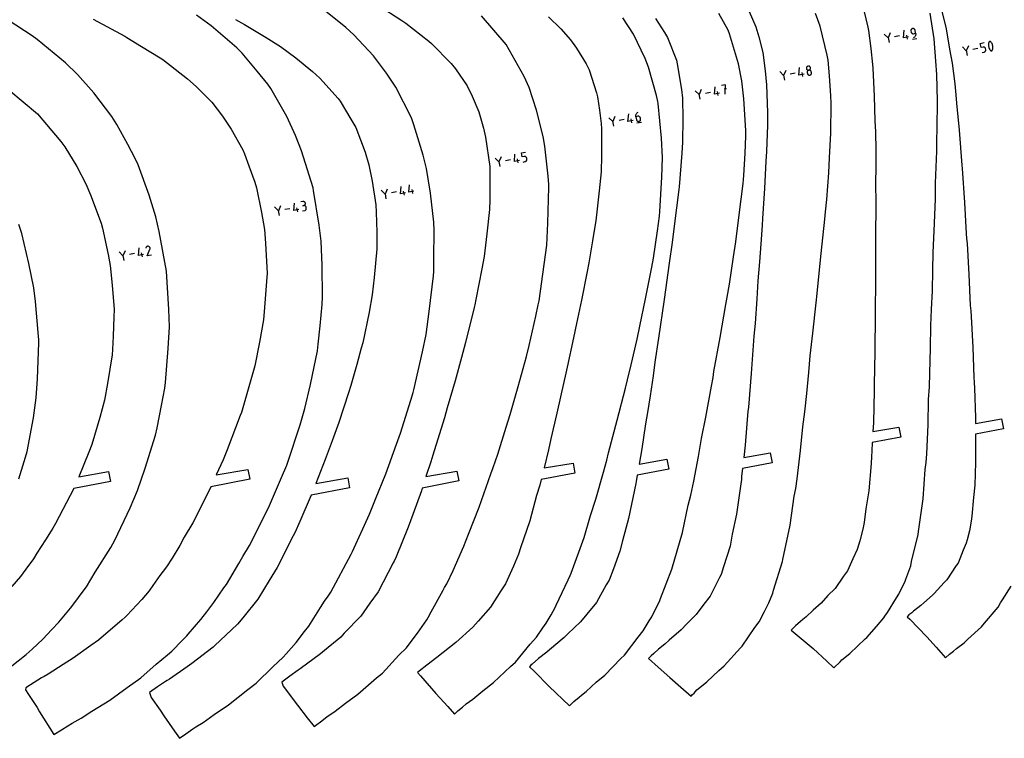
# Model space of a CAD drawing. Units: inches. Extents: x -35.1 to 36, y 0 to 48.
# Drawn here: x 11.7 to 23, y 34.4 to 42.6 of the extents above; entities that cross this region are included whole.
import ezdxf

# ---------------------------------------------------------------- set-up
doc = ezdxf.new("R2010")
doc.units = ezdxf.units.IN
doc.header["$MEASUREMENT"] = 0
doc.layers.add('CUT', color=4, linetype='Continuous', true_color=0x00ffff)
doc.layers.add('ENGRAVE', color=18, linetype='Continuous', true_color=0x000000)

msp = doc.modelspace()

# ---------------------------------------------------------------- linework, layer by layer
at = {"layer": 'CUT'}
for p, q in [((15.433, 42.473), (15.084, 42.75)), ((21.328, 42.763), (21.395, 42.476)), ((15.799, 42.729), (16.072, 42.553)), ((20.041, 42.655), (20.116, 42.479)), ((22.153, 42.343), (22.107, 42.638)), ((22.224, 42.719), (22.29, 42.459)), ((11.848, 42.378), (11.572, 42.558)), ((12.543, 42.568), (12.905, 42.374)), ((13.891, 42.491), (13.725, 42.614)), ((14.169, 42.566), (14.274, 42.508)), ((16.072, 42.553), (16.115, 42.521)), ((17.264, 42.279), (16.98, 42.607)), ((17.748, 42.594), (17.887, 42.458)), ((18.718, 42.395), (18.596, 42.583)), ((18.969, 42.575), (19.071, 42.417)), ((19.799, 42.442), (19.694, 42.634)), ((20.851, 42.489), (20.799, 42.634)), ((14.185, 42.239), (13.891, 42.491)), ((14.274, 42.508), (14.521, 42.358)), ((15.521, 42.39), (15.433, 42.473)), ((16.115, 42.521), (16.379, 42.316)), ((17.887, 42.458), (17.998, 42.332)), ((19.071, 42.417), (19.107, 42.36)), ((19.816, 42.399), (19.799, 42.442)), ((20.116, 42.479), (20.15, 42.368)), ((20.931, 42.157), (20.851, 42.489)), ((21.395, 42.476), (21.403, 42.439)), ((21.403, 42.439), (21.428, 42.233)), ((22.29, 42.459), (22.327, 42.225)), ((11.906, 42.334), (11.848, 42.378)), ((12.228, 42.069), (11.906, 42.334)), ((12.905, 42.374), (12.93, 42.359)), ((12.93, 42.359), (13.098, 42.256)), ((14.521, 42.358), (14.683, 42.254)), ((15.747, 42.151), (15.521, 42.39)), ((16.379, 42.316), (16.411, 42.291)), ((17.998, 42.332), (18.068, 42.238)), ((18.853, 42.12), (18.718, 42.395)), ((19.107, 42.36), (19.208, 42.1)), ((19.918, 42.057), (19.816, 42.399)), ((20.15, 42.368), (20.194, 42.186)), ((22.173, 42.09), (22.153, 42.343)), ((13.098, 42.256), (13.311, 42.125)), ((14.247, 42.178), (14.185, 42.239)), ((14.683, 42.254), (14.861, 42.125)), ((16.411, 42.291), (16.634, 42.063)), ((17.47, 41.912), (17.264, 42.279)), ((18.068, 42.238), (18.177, 42.056)), ((20.194, 42.186), (20.222, 41.977)), ((21.428, 42.233), (21.449, 42.05)), ((22.327, 42.225), (22.358, 42.065)), ((13.311, 42.125), (13.34, 42.106)), ((13.34, 42.106), (13.623, 41.888)), ((14.419, 41.975), (14.247, 42.178)), ((14.861, 42.125), (15.052, 41.97)), ((15.897, 41.953), (15.747, 42.151)), ((18.891, 42.02), (18.853, 42.12)), ((19.208, 42.1), (19.218, 42.057)), ((20.941, 42.099), (20.931, 42.157)), ((20.957, 41.921), (20.941, 42.099)), ((22.183, 41.937), (22.173, 42.09)), ((12.366, 41.934), (12.228, 42.069)), ((14.54, 41.827), (14.419, 41.975)), ((15.052, 41.97), (15.135, 41.893)), ((16.634, 42.063), (16.683, 42.001)), ((16.683, 42.001), (16.816, 41.808)), ((18.177, 42.056), (18.21, 41.988)), ((18.21, 41.988), (18.295, 41.728)), ((18.979, 41.697), (18.891, 42.02)), ((19.218, 42.057), (19.267, 41.764)), ((19.956, 41.865), (19.918, 42.057)), ((20.222, 41.977), (20.238, 41.817)), ((21.449, 42.05), (21.451, 42.01)), ((21.451, 42.01), (21.469, 41.688)), ((22.358, 42.065), (22.388, 41.828)), ((12.554, 41.725), (12.366, 41.934)), ((13.623, 41.888), (13.722, 41.8)), ((15.135, 41.893), (15.344, 41.661)), ((16.001, 41.793), (15.897, 41.953)), ((17.525, 41.787), (17.47, 41.912)), ((19.98, 41.657), (19.956, 41.865)), ((20.974, 41.694), (20.957, 41.921)), ((22.19, 41.634), (22.183, 41.937)), ((11.583, 41.761), (11.908, 41.487)), ((13.722, 41.8), (13.899, 41.619)), ((14.574, 41.777), (14.54, 41.827)), ((14.756, 41.457), (14.574, 41.777)), ((16.181, 41.44), (16.001, 41.793)), ((16.816, 41.808), (16.876, 41.69)), ((17.611, 41.528), (17.525, 41.787)), ((19.267, 41.764), (19.276, 41.665)), ((20.238, 41.817), (20.248, 41.501)), ((22.388, 41.828), (22.401, 41.705)), ((12.756, 41.455), (12.554, 41.725)), ((15.344, 41.661), (15.368, 41.631)), ((15.368, 41.631), (15.49, 41.426)), ((16.876, 41.69), (16.95, 41.51)), ((18.295, 41.728), (18.306, 41.681)), ((18.306, 41.681), (18.329, 41.529)), ((18.997, 41.629), (18.979, 41.697)), ((19.001, 41.605), (18.997, 41.629)), ((19.276, 41.665), (19.281, 41.43)), ((20, 41.298), (19.98, 41.657)), ((20.976, 41.61), (20.974, 41.694)), ((21.469, 41.688), (21.475, 41.407)), ((22.19, 41.51), (22.19, 41.634)), ((22.401, 41.705), (22.407, 41.609)), ((13.899, 41.619), (14.024, 41.458)), ((16.95, 41.51), (17.006, 41.324)), ((17.687, 41.227), (17.611, 41.528)), ((18.329, 41.529), (18.349, 41.376)), ((19.038, 41.209), (19.001, 41.605)), ((20.971, 41.265), (20.976, 41.61)), ((22.188, 41.44), (22.19, 41.51)), ((22.407, 41.609), (22.439, 41.3)), ((11.908, 41.487), (12.177, 41.171)), ((12.815, 41.363), (12.756, 41.455)), ((14.024, 41.458), (14.121, 41.313)), ((14.858, 41.24), (14.756, 41.457)), ((15.49, 41.426), (15.546, 41.33)), ((16.191, 41.418), (16.181, 41.44)), ((16.209, 41.362), (16.191, 41.418)), ((19.281, 41.43), (19.277, 41.161)), ((20.249, 41.465), (20.247, 41.358)), ((20.248, 41.501), (20.249, 41.465)), ((21.475, 41.407), (21.481, 41.28)), ((22.182, 41.061), (22.188, 41.44)), ((12.939, 41.137), (12.815, 41.363)), ((14.121, 41.313), (14.253, 41.074)), ((15.546, 41.33), (15.651, 41.047)), ((16.316, 41.014), (16.209, 41.362)), ((17.006, 41.324), (17.027, 41.221)), ((18.349, 41.376), (18.353, 41.317)), ((18.353, 41.317), (18.353, 41.007)), ((20, 41.233), (20, 41.298)), ((20.247, 41.358), (20.238, 41.058)), ((22.439, 41.3), (22.469, 40.899)), ((14.926, 41.062), (14.858, 41.24)), ((17.027, 41.221), (17.076, 40.885)), ((17.705, 41.118), (17.687, 41.227)), ((19.049, 40.989), (19.038, 41.209)), ((19.992, 41.038), (20, 41.233)), ((20.958, 40.984), (20.971, 41.265)), ((21.481, 41.28), (21.485, 41.071)), ((12.177, 41.171), (12.222, 41.108)), ((12.222, 41.108), (12.357, 40.885)), ((13.025, 40.976), (12.939, 41.137)), ((14.253, 41.074), (14.272, 41.03)), ((15.057, 40.64), (14.926, 41.062)), ((17.742, 40.776), (17.705, 41.118)), ((19.277, 41.161), (19.27, 41.038)), ((21.485, 41.071), (21.485, 40.858)), ((22.17, 40.693), (22.182, 41.061)), ((13.057, 40.905), (13.025, 40.976)), ((14.272, 41.03), (14.323, 40.893)), ((15.651, 41.047), (15.694, 40.905)), ((16.353, 40.862), (16.316, 41.014)), ((18.353, 41.007), (18.347, 40.824)), ((19.043, 40.763), (19.049, 40.989)), ((19.27, 41.038), (19.239, 40.651)), ((19.977, 40.782), (19.992, 41.038)), ((20.238, 41.058), (20.231, 40.945)), ((20.948, 40.814), (20.958, 40.984)), ((12.357, 40.885), (12.462, 40.688)), ((13.183, 40.559), (13.057, 40.905)), ((14.323, 40.893), (14.39, 40.706)), ((15.694, 40.905), (15.732, 40.717)), ((16.398, 40.582), (16.353, 40.862)), ((17.076, 40.885), (17.077, 40.862)), ((17.077, 40.862), (17.077, 40.504)), ((20.231, 40.945), (20.215, 40.633)), ((21.485, 40.858), (21.482, 40.719)), ((22.469, 40.899), (22.472, 40.863)), ((22.472, 40.863), (22.499, 40.472)), ((17.751, 40.68), (17.742, 40.776)), ((18.347, 40.824), (18.326, 40.606)), ((19.02, 40.371), (19.043, 40.763)), ((19.969, 40.689), (19.977, 40.782)), ((20.925, 40.508), (20.948, 40.814)), ((12.462, 40.688), (12.516, 40.561)), ((14.39, 40.706), (14.409, 40.64)), ((14.409, 40.64), (14.468, 40.36)), ((15.063, 40.61), (15.057, 40.64)), ((15.127, 40.215), (15.063, 40.61)), ((15.732, 40.717), (15.774, 40.446)), ((17.741, 40.239), (17.752, 40.647)), ((17.752, 40.647), (17.751, 40.68)), ((19.236, 40.621), (19.184, 40.202)), ((19.239, 40.651), (19.236, 40.621)), ((19.927, 40.333), (19.969, 40.689)), ((20.215, 40.633), (20.192, 40.29)), ((21.482, 40.719), (21.485, 40.443)), ((22.168, 40.51), (22.17, 40.62)), ((22.17, 40.62), (22.17, 40.693)), ((12.516, 40.561), (12.637, 40.237)), ((13.261, 40.31), (13.183, 40.559)), ((16.436, 40.248), (16.398, 40.582)), ((17.077, 40.504), (17.073, 40.392)), ((18.326, 40.606), (18.287, 40.263)), ((20.911, 40.368), (20.925, 40.508)), ((22.153, 40.15), (22.168, 40.51)), ((15.774, 40.446), (15.779, 40.362)), ((17.073, 40.392), (17.044, 40.117)), ((21.485, 40.443), (21.484, 40.091)), ((22.499, 40.472), (22.519, 40.121)), ((13.299, 40.143), (13.261, 40.31)), ((14.468, 40.36), (14.501, 40.165)), ((15.779, 40.362), (15.786, 40.136)), ((18.991, 40.151), (19.014, 40.319)), ((19.014, 40.319), (19.02, 40.371)), ((19.886, 40.026), (19.927, 40.333)), ((20.192, 40.29), (20.188, 40.215)), ((20.862, 39.891), (20.902, 40.284)), ((20.902, 40.284), (20.911, 40.368)), ((11.729, 40.12), (11.697, 40.221)), ((12.637, 40.237), (12.65, 40.182)), ((12.65, 40.182), (12.717, 39.878)), ((14.501, 40.165), (14.513, 40.009)), ((15.149, 40.032), (15.127, 40.215)), ((16.439, 40.152), (16.436, 40.248)), ((17.727, 39.988), (17.741, 40.239)), ((18.277, 40.201), (18.25, 40.035)), ((18.287, 40.263), (18.277, 40.201)), ((19.184, 40.202), (19.158, 40.018)), ((20.188, 40.215), (20.181, 40.105)), ((11.811, 39.776), (11.729, 40.12)), ((13.384, 39.689), (13.299, 40.143)), ((15.786, 40.136), (15.787, 39.998)), ((16.438, 39.834), (16.439, 40.152)), ((17.044, 40.117), (17.012, 39.856)), ((18.945, 39.838), (18.991, 40.151)), ((20.181, 40.105), (20.157, 39.796)), ((21.484, 40.091), (21.483, 40.028)), ((22.141, 39.903), (22.153, 40.15)), ((22.519, 40.121), (22.524, 40.063)), ((22.524, 40.063), (22.529, 40.004)), ((14.513, 40.009), (14.531, 39.661)), ((15.162, 39.755), (15.149, 40.032)), ((15.787, 39.943), (15.756, 39.618)), ((15.787, 39.998), (15.787, 39.943)), ((17.699, 39.764), (17.727, 39.988)), ((18.25, 40.035), (18.206, 39.784)), ((19.158, 40.018), (19.127, 39.781)), ((19.861, 39.854), (19.886, 40.026)), ((21.483, 40.028), (21.481, 39.977)), ((21.481, 39.977), (21.482, 39.611)), ((22.529, 40.004), (22.549, 39.651)), ((12.717, 39.878), (12.74, 39.753)), ((16.436, 39.684), (16.438, 39.834)), ((17.012, 39.856), (16.986, 39.717)), ((18.928, 39.735), (18.945, 39.838)), ((19.813, 39.539), (19.861, 39.854)), ((20.822, 39.514), (20.862, 39.891)), ((22.138, 39.701), (22.141, 39.903)), ((11.866, 39.5), (11.811, 39.776)), ((12.74, 39.753), (12.763, 39.528)), ((15.166, 39.395), (15.162, 39.755)), ((16.986, 39.717), (16.918, 39.366)), ((17.639, 39.352), (17.699, 39.764)), ((18.206, 39.784), (18.187, 39.686)), ((18.856, 39.375), (18.928, 39.735)), ((19.127, 39.781), (19.069, 39.365)), ((20.157, 39.796), (20.138, 39.579)), ((13.409, 39.251), (13.384, 39.689)), ((14.528, 39.619), (14.502, 39.273)), ((14.531, 39.661), (14.528, 39.619)), ((15.756, 39.618), (15.733, 39.419)), ((16.384, 39.228), (16.434, 39.637)), ((16.434, 39.637), (16.436, 39.684)), ((18.187, 39.686), (18.122, 39.359)), ((21.482, 39.611), (21.477, 39.197)), ((22.133, 39.466), (22.138, 39.701)), ((22.549, 39.651), (22.566, 39.297)), ((11.885, 39.344), (11.866, 39.5)), ((12.763, 39.528), (12.783, 39.25)), ((19.787, 39.393), (19.813, 39.539)), ((20.138, 39.579), (20.126, 39.374)), ((20.816, 39.436), (20.822, 39.514)), ((15.16, 39.308), (15.166, 39.395)), ((15.733, 39.419), (15.696, 39.222)), ((18.791, 39.062), (18.856, 39.375)), ((19.772, 39.309), (19.787, 39.393)), ((20.126, 39.374), (20.107, 39.092)), ((20.806, 39.329), (20.816, 39.436)), ((22.124, 39.253), (22.133, 39.466)), ((11.917, 38.987), (11.885, 39.344)), ((14.502, 39.273), (14.489, 39.135)), ((15.138, 39.063), (15.16, 39.308)), ((16.899, 39.276), (16.798, 38.873)), ((16.905, 39.303), (16.899, 39.276)), ((16.918, 39.366), (16.905, 39.303)), ((17.601, 39.174), (17.629, 39.304)), ((17.629, 39.304), (17.639, 39.352)), ((18.122, 39.359), (18.065, 39.091)), ((19.069, 39.365), (19.004, 38.925)), ((19.707, 38.932), (19.772, 39.309)), ((20.767, 38.982), (20.806, 39.329)), ((22.566, 39.297), (22.571, 39.235)), ((12.782, 39.167), (12.774, 38.945)), ((12.783, 39.25), (12.782, 39.167)), ((13.415, 39.053), (13.409, 39.251)), ((15.696, 39.222), (15.624, 38.872)), ((16.348, 38.966), (16.384, 39.228)), ((17.525, 38.839), (17.601, 39.174)), ((21.477, 39.197), (21.475, 38.769)), ((22.114, 39.068), (22.124, 39.253)), ((22.571, 39.235), (22.576, 39.172)), ((22.576, 39.172), (22.594, 38.818)), ((13.402, 38.805), (13.415, 39.053)), ((14.489, 39.135), (14.444, 38.88)), ((15.116, 38.855), (15.138, 39.063)), ((18.065, 39.091), (18.032, 38.926)), ((18.758, 38.911), (18.791, 39.062)), ((20.107, 39.092), (20.094, 38.948)), ((22.111, 38.808), (22.114, 39.068)), ((11.923, 38.906), (11.917, 38.987)), ((12.774, 38.945), (12.766, 38.793)), ((16.306, 38.768), (16.348, 38.966)), ((18.032, 38.926), (17.961, 38.593)), ((19.004, 38.925), (18.961, 38.651)), ((19.637, 38.543), (19.707, 38.932)), ((20.094, 38.948), (20.084, 38.841)), ((20.737, 38.724), (20.767, 38.982)), ((11.91, 38.461), (11.924, 38.871)), ((11.924, 38.871), (11.923, 38.906)), ((14.444, 38.88), (14.39, 38.608)), ((15.106, 38.779), (15.116, 38.855)), ((15.608, 38.81), (15.557, 38.623)), ((15.624, 38.872), (15.608, 38.81)), ((16.798, 38.873), (16.752, 38.703)), ((17.494, 38.713), (17.525, 38.839)), ((18.692, 38.62), (18.758, 38.911)), ((20.084, 38.841), (20.063, 38.521)), ((22.594, 38.818), (22.606, 38.477)), ((12.762, 38.735), (12.709, 38.405)), ((12.766, 38.793), (12.762, 38.735)), ((13.372, 38.418), (13.402, 38.805)), ((15.027, 38.395), (15.106, 38.779)), ((16.207, 38.334), (16.306, 38.768)), ((16.752, 38.703), (16.68, 38.437)), ((17.401, 38.373), (17.494, 38.713)), ((20.721, 38.53), (20.737, 38.724)), ((21.475, 38.769), (21.467, 38.396)), ((22.105, 38.525), (22.111, 38.808)), ((14.39, 38.608), (14.353, 38.473)), ((15.557, 38.623), (15.488, 38.383)), ((17.961, 38.593), (17.937, 38.49)), ((18.649, 38.447), (18.692, 38.62)), ((18.961, 38.651), (18.941, 38.493)), ((14.353, 38.473), (14.238, 38.076)), ((17.937, 38.49), (17.925, 38.439)), ((18.941, 38.493), (18.909, 38.266)), ((19.61, 38.374), (19.627, 38.474)), ((19.627, 38.474), (19.637, 38.543)), ((20.063, 38.521), (20.031, 38.135)), ((20.699, 38.292), (20.721, 38.53)), ((22.098, 38.367), (22.105, 38.525)), ((22.606, 38.477), (22.61, 38.416)), ((11.895, 38.243), (11.91, 38.461)), ((12.709, 38.405), (12.673, 38.214)), ((13.362, 38.354), (13.372, 38.418)), ((14.964, 38.119), (15.027, 38.395)), ((15.488, 38.383), (15.463, 38.301)), ((16.68, 38.437), (16.59, 38.127)), ((17.309, 38.053), (17.401, 38.373)), ((17.925, 38.439), (17.843, 38.067)), ((18.625, 38.354), (18.649, 38.447)), ((19.545, 38.02), (19.61, 38.374)), ((21.467, 38.396), (21.467, 38.362)), ((21.467, 38.362), (21.467, 38.325)), ((22.089, 38.224), (22.098, 38.367)), ((22.61, 38.416), (22.614, 38.351)), ((13.326, 38.156), (13.362, 38.354)), ((15.463, 38.301), (15.35, 37.961)), ((16.173, 38.216), (16.199, 38.305)), ((16.199, 38.305), (16.207, 38.334)), ((18.533, 37.986), (18.625, 38.354)), ((18.909, 38.266), (18.878, 38.075)), ((20.674, 38.083), (20.699, 38.292)), ((21.467, 38.325), (21.458, 37.958)), ((22.614, 38.351), (22.624, 38.016)), ((11.862, 38.014), (11.895, 38.243)), ((12.673, 38.214), (12.621, 38.018)), ((13.275, 37.899), (13.326, 38.156)), ((16.055, 37.838), (16.173, 38.216)), ((20.031, 38.135), (20.029, 38.109)), ((22.083, 37.932), (22.089, 38.224)), ((14.225, 38.04), (14.076, 37.65)), ((14.238, 38.076), (14.225, 38.04)), ((14.909, 37.934), (14.964, 38.119)), ((16.59, 38.127), (16.557, 38.012)), ((17.265, 37.908), (17.309, 38.053)), ((17.843, 38.067), (17.772, 37.774)), ((18.878, 38.075), (18.855, 37.944)), ((20.026, 38.089), (19.994, 37.701)), ((20.029, 38.109), (20.026, 38.089)), ((20.651, 37.912), (20.674, 38.083)), ((11.79, 37.629), (11.862, 38.014)), ((12.621, 38.018), (12.529, 37.709)), ((14.77, 37.509), (14.909, 37.934)), ((15.35, 37.961), (15.275, 37.752)), ((16.557, 38.012), (16.48, 37.757)), ((18.434, 37.615), (18.533, 37.986)), ((18.855, 37.944), (18.814, 37.661)), ((19.496, 37.777), (19.545, 38.02)), ((20.626, 37.641), (20.651, 37.912)), ((21.458, 37.958), (21.452, 37.856)), ((22.068, 37.601), (22.083, 37.932)), ((22.624, 38.016), (22.624, 37.951)), ((22.624, 37.951), (22.922, 38.003)), ((22.922, 38.003), (22.944, 37.89)), ((13.14, 37.44), (13.255, 37.816)), ((13.255, 37.816), (13.275, 37.899)), ((16.012, 37.712), (16.055, 37.838)), ((17.166, 37.598), (17.265, 37.908)), ((21.452, 37.856), (21.749, 37.907)), ((21.749, 37.907), (21.771, 37.794)), ((22.944, 37.89), (22.624, 37.828)), ((22.624, 37.828), (22.624, 37.718)), ((12.529, 37.709), (12.497, 37.622)), ((15.275, 37.752), (15.196, 37.537)), ((15.888, 37.374), (16.012, 37.712)), ((16.48, 37.757), (16.427, 37.588)), ((17.772, 37.774), (17.746, 37.648)), ((19.462, 37.572), (19.496, 37.777)), ((19.994, 37.701), (19.978, 37.561)), ((21.445, 37.731), (21.44, 37.632)), ((21.771, 37.794), (21.445, 37.731)), ((22.624, 37.718), (22.627, 37.633)), ((11.773, 37.564), (11.79, 37.629)), ((12.497, 37.622), (12.382, 37.34)), ((14.076, 37.65), (14.028, 37.535)), ((16.427, 37.588), (16.402, 37.513)), ((17.115, 37.446), (17.166, 37.598)), ((17.746, 37.648), (17.697, 37.444)), ((18.414, 37.531), (18.434, 37.615)), ((18.814, 37.661), (18.783, 37.486)), ((19.978, 37.561), (20.281, 37.614)), ((20.281, 37.614), (20.303, 37.501)), ((20.588, 37.317), (20.626, 37.641)), ((21.44, 37.632), (21.438, 37.571)), ((22.061, 37.504), (22.068, 37.601)), ((22.627, 37.633), (22.625, 37.503)), ((11.697, 37.317), (11.773, 37.564)), ((14.028, 37.535), (13.951, 37.362)), ((14.698, 37.332), (14.756, 37.472)), ((14.756, 37.472), (14.77, 37.509)), ((15.196, 37.537), (15.088, 37.265)), ((16.402, 37.513), (16.347, 37.344)), ((17.697, 37.444), (18.028, 37.495)), ((18.028, 37.495), (18.049, 37.383)), ((18.377, 37.392), (18.414, 37.531)), ((18.783, 37.486), (19.099, 37.541)), ((19.099, 37.541), (19.121, 37.428)), ((19.408, 37.292), (19.462, 37.572)), ((20.303, 37.501), (19.964, 37.435)), ((21.433, 37.491), (21.407, 37.18)), ((21.438, 37.571), (21.433, 37.491)), ((22.051, 37.422), (22.061, 37.504)), ((22.625, 37.503), (22.617, 37.246)), ((12.382, 37.34), (12.721, 37.399)), ((12.721, 37.399), (12.742, 37.286)), ((13.05, 37.185), (13.14, 37.44)), ((13.951, 37.362), (14.313, 37.425)), ((14.313, 37.425), (14.335, 37.313)), ((15.772, 37.084), (15.888, 37.374)), ((16.347, 37.344), (16.7, 37.406)), ((16.7, 37.406), (16.722, 37.293)), ((16.953, 36.992), (17.089, 37.374)), ((17.089, 37.374), (17.115, 37.446)), ((18.049, 37.383), (17.662, 37.308)), ((18.289, 37.083), (18.377, 37.392)), ((18.761, 37.358), (18.748, 37.285)), ((19.121, 37.428), (18.761, 37.358)), ((19.964, 37.435), (19.953, 37.346)), ((22.029, 37.089), (22.051, 37.422)), ((12.742, 37.286), (12.325, 37.205)), ((14.335, 37.313), (13.89, 37.227)), ((14.561, 37.011), (14.698, 37.332)), ((15.088, 37.265), (15.453, 37.329)), ((15.453, 37.329), (15.474, 37.216)), ((16.722, 37.293), (16.305, 37.212)), ((17.646, 37.245), (17.61, 37.127)), ((17.662, 37.308), (17.646, 37.245)), ((18.744, 37.264), (18.662, 36.863)), ((18.748, 37.285), (18.744, 37.264)), ((19.373, 37.131), (19.408, 37.292)), ((19.944, 37.26), (19.895, 36.913)), ((19.951, 37.309), (19.944, 37.26)), ((19.953, 37.346), (19.951, 37.309)), ((20.572, 37.207), (20.588, 37.317)), ((22.617, 37.246), (22.601, 37.103)), ((12.325, 37.205), (12.116, 36.808)), ((12.966, 36.984), (13.05, 37.185)), ((13.89, 37.227), (13.793, 37.031)), ((15.036, 37.131), (14.904, 36.828)), ((15.474, 37.216), (15.036, 37.131)), ((16.294, 37.179), (16.195, 36.91)), ((16.305, 37.212), (16.294, 37.179)), ((17.61, 37.127), (17.533, 36.837)), ((19.343, 37.015), (19.373, 37.131)), ((20.555, 37.118), (20.572, 37.207)), ((21.407, 37.18), (21.373, 36.973)), ((13.793, 37.031), (13.685, 36.815)), ((14.519, 36.924), (14.561, 37.011)), ((15.702, 36.914), (15.772, 37.084)), ((18.228, 36.898), (18.289, 37.083)), ((19.276, 36.703), (19.343, 37.015)), ((20.509, 36.786), (20.555, 37.118)), ((21.975, 36.715), (22.029, 37.089)), ((22.601, 37.103), (22.584, 36.89)), ((12.791, 36.617), (12.966, 36.984)), ((14.331, 36.557), (14.519, 36.924)), ((15.507, 36.488), (15.702, 36.914)), ((16.195, 36.91), (16.145, 36.763)), ((16.831, 36.685), (16.953, 36.992)), ((18.154, 36.648), (18.228, 36.898)), ((19.895, 36.913), (19.845, 36.685)), ((21.373, 36.973), (21.354, 36.818)), ((12.116, 36.808), (12.083, 36.754)), ((13.685, 36.815), (13.586, 36.651)), ((14.904, 36.828), (14.848, 36.702)), ((17.533, 36.837), (17.427, 36.529)), ((18.662, 36.863), (18.591, 36.608)), ((20.425, 36.395), (20.509, 36.786)), ((21.354, 36.818), (21.338, 36.742)), ((22.574, 36.833), (22.556, 36.722)), ((22.584, 36.89), (22.574, 36.833)), ((12.064, 36.722), (12, 36.619)), ((12.083, 36.754), (12.064, 36.722)), ((14.848, 36.702), (14.828, 36.665)), ((16.145, 36.763), (16.006, 36.427)), ((16.78, 36.549), (16.831, 36.685)), ((19.156, 36.284), (19.276, 36.703)), ((19.845, 36.685), (19.821, 36.547)), ((21.338, 36.742), (21.303, 36.609)), ((21.894, 36.371), (21.972, 36.682)), ((21.972, 36.682), (21.975, 36.715)), ((22.556, 36.722), (22.53, 36.622)), ((12, 36.619), (11.901, 36.467)), ((12.746, 36.532), (12.791, 36.617)), ((13.586, 36.651), (13.533, 36.557)), ((14.828, 36.665), (14.648, 36.305)), ((18.004, 36.239), (18.154, 36.648)), ((18.591, 36.608), (18.563, 36.49)), ((21.303, 36.609), (21.273, 36.509)), ((22.52, 36.582), (22.485, 36.504)), ((22.53, 36.622), (22.52, 36.582)), ((11.901, 36.467), (11.862, 36.403)), ((12.568, 36.25), (12.746, 36.532)), ((13.533, 36.557), (13.449, 36.411)), ((14.253, 36.429), (14.331, 36.557)), ((15.259, 36.024), (15.491, 36.456)), ((15.491, 36.456), (15.507, 36.488)), ((16.656, 36.269), (16.78, 36.549)), ((17.405, 36.457), (17.345, 36.319)), ((17.427, 36.529), (17.405, 36.457)), ((18.563, 36.49), (18.488, 36.288)), ((19.821, 36.547), (19.748, 36.312)), ((21.273, 36.509), (21.222, 36.403)), ((22.485, 36.504), (22.426, 36.355)), ((11.862, 36.403), (11.774, 36.284)), ((13.449, 36.411), (13.381, 36.313)), ((14.067, 36.11), (14.208, 36.349)), ((14.208, 36.349), (14.253, 36.429)), ((15.973, 36.356), (15.801, 36.026)), ((15.984, 36.375), (15.973, 36.356)), ((16.006, 36.427), (15.984, 36.375)), ((20.318, 36.046), (20.421, 36.373)), ((20.421, 36.373), (20.425, 36.395)), ((21.222, 36.403), (21.164, 36.267)), ((21.886, 36.324), (21.894, 36.371)), ((22.426, 36.355), (22.405, 36.326)), ((11.774, 36.284), (11.713, 36.202)), ((12.469, 36.083), (12.568, 36.25)), ((13.381, 36.313), (13.305, 36.213)), ((14.648, 36.305), (14.554, 36.156)), ((16.585, 36.116), (16.656, 36.269)), ((17.345, 36.319), (17.254, 36.118)), ((17.993, 36.213), (18.004, 36.239)), ((18.488, 36.288), (18.439, 36.16)), ((19.025, 35.949), (19.156, 36.284)), ((19.719, 36.225), (19.7, 36.189)), ((19.748, 36.312), (19.719, 36.225)), ((21.164, 36.267), (21.116, 36.204)), ((21.829, 36.169), (21.886, 36.324)), ((22.405, 36.326), (22.297, 36.164)), ((11.713, 36.202), (11.616, 36.087)), ((13.305, 36.213), (13.227, 36.098)), ((14.039, 36.07), (14.067, 36.11)), ((14.554, 36.156), (14.427, 35.944)), ((16.56, 36.076), (16.585, 36.116)), ((17.254, 36.118), (17.202, 36.039)), ((17.834, 35.875), (17.971, 36.165)), ((17.971, 36.165), (17.993, 36.213)), ((18.439, 36.16), (18.407, 36.107)), ((19.7, 36.189), (19.594, 35.978)), ((21.116, 36.204), (21.02, 36.064)), ((21.751, 36), (21.82, 36.148)), ((21.82, 36.148), (21.829, 36.169)), ((22.267, 36.133), (22.153, 36.008)), ((22.297, 36.164), (22.267, 36.133)), ((12.314, 35.874), (12.443, 36.048)), ((12.443, 36.048), (12.469, 36.083)), ((13.186, 36.038), (13.099, 35.939)), ((13.227, 36.098), (13.186, 36.038)), ((13.924, 35.904), (14.039, 36.07)), ((15.228, 35.978), (15.259, 36.024)), ((15.801, 36.026), (15.707, 35.898)), ((16.408, 35.798), (16.543, 36.045)), ((16.543, 36.045), (16.56, 36.076)), ((17.202, 36.039), (17.086, 35.852)), ((18.407, 36.107), (18.294, 35.905)), ((20.263, 35.902), (20.309, 36.01)), ((20.309, 36.01), (20.318, 36.046)), ((21.02, 36.064), (20.94, 35.983)), ((21.721, 35.957), (21.751, 36)), ((22.153, 36.008), (22.133, 35.99)), ((22.933, 35.933), (23.032, 36.092)), ((13.099, 35.939), (12.93, 35.756)), ((13.843, 35.799), (13.924, 35.904)), ((14.427, 35.944), (14.253, 35.731)), ((15.141, 35.846), (15.189, 35.921)), ((15.189, 35.921), (15.228, 35.978)), ((15.707, 35.898), (15.603, 35.749)), ((18.294, 35.905), (18.183, 35.772)), ((18.967, 35.82), (19.014, 35.915)), ((19.014, 35.915), (19.025, 35.949)), ((19.521, 35.886), (19.433, 35.766)), ((19.594, 35.978), (19.521, 35.886)), ((20.235, 35.839), (20.263, 35.902)), ((20.861, 35.897), (20.772, 35.818)), ((20.94, 35.983), (20.861, 35.897)), ((21.618, 35.792), (21.721, 35.957)), ((22.034, 35.9), (22, 35.869)), ((22.133, 35.99), (22.034, 35.9)), ((22.885, 35.851), (22.912, 35.9)), ((22.912, 35.9), (22.933, 35.933)), ((12.151, 35.679), (12.284, 35.838)), ((12.284, 35.838), (12.314, 35.874)), ((13.776, 35.712), (13.843, 35.799)), ((15.007, 35.633), (15.141, 35.846)), ((16.373, 35.733), (16.408, 35.798)), ((17.086, 35.852), (16.942, 35.693)), ((17.776, 35.765), (17.823, 35.847)), ((17.823, 35.847), (17.834, 35.875)), ((18.927, 35.741), (18.967, 35.82)), ((20.152, 35.682), (20.215, 35.802)), ((20.215, 35.802), (20.235, 35.839)), ((20.772, 35.818), (20.69, 35.74)), ((21.59, 35.749), (21.618, 35.792)), ((21.896, 35.785), (21.865, 35.763)), ((21.916, 35.806), (21.896, 35.785)), ((22, 35.869), (21.916, 35.806)), ((22.728, 35.669), (22.885, 35.851)), ((12.074, 35.597), (12.151, 35.679)), ((12.877, 35.708), (12.606, 35.475)), ((12.911, 35.736), (12.877, 35.708)), ((12.93, 35.756), (12.911, 35.736)), ((13.629, 35.543), (13.776, 35.712)), ((14.253, 35.731), (14.194, 35.655)), ((15.603, 35.749), (15.414, 35.554)), ((16.251, 35.553), (16.355, 35.707)), ((16.355, 35.707), (16.373, 35.733)), ((16.942, 35.693), (16.883, 35.622)), ((17.681, 35.615), (17.72, 35.67)), ((17.72, 35.67), (17.776, 35.765)), ((18.114, 35.683), (17.969, 35.546)), ((18.183, 35.772), (18.114, 35.683)), ((18.83, 35.582), (18.897, 35.694)), ((18.897, 35.694), (18.927, 35.741)), ((19.433, 35.766), (19.322, 35.656)), ((20.103, 35.617), (20.152, 35.682)), ((20.627, 35.687), (20.567, 35.638)), ((20.651, 35.709), (20.627, 35.687)), ((20.69, 35.74), (20.651, 35.709)), ((21.494, 35.632), (21.578, 35.729)), ((21.578, 35.729), (21.59, 35.749)), ((21.865, 35.763), (21.845, 35.741)), ((21.845, 35.741), (21.874, 35.714)), ((21.874, 35.714), (22.071, 35.513)), ((22.694, 35.628), (22.728, 35.669)), ((11.97, 35.487), (12.074, 35.597)), ((14.194, 35.655), (13.932, 35.408)), ((14.865, 35.449), (14.959, 35.572)), ((14.959, 35.572), (15.007, 35.633)), ((15.414, 35.554), (15.373, 35.509)), ((16.19, 35.475), (16.251, 35.553)), ((16.883, 35.622), (16.689, 35.449)), ((17.609, 35.508), (17.681, 35.615)), ((18.77, 35.509), (18.83, 35.582)), ((19.261, 35.592), (19.124, 35.473)), ((19.322, 35.656), (19.261, 35.592)), ((19.961, 35.407), (20.103, 35.617)), ((20.567, 35.638), (20.519, 35.589)), ((20.519, 35.589), (20.769, 35.379)), ((21.384, 35.506), (21.494, 35.632)), ((22.538, 35.484), (22.694, 35.628)), ((11.846, 35.372), (11.97, 35.487)), ((12.606, 35.475), (12.518, 35.414)), ((13.443, 35.35), (13.565, 35.475)), ((13.565, 35.475), (13.613, 35.524)), ((13.613, 35.524), (13.629, 35.543)), ((14.751, 35.319), (14.865, 35.449)), ((15.373, 35.509), (15.189, 35.355)), ((16.123, 35.387), (16.19, 35.475)), ((16.689, 35.449), (16.471, 35.275)), ((17.539, 35.43), (17.609, 35.508)), ((17.926, 35.503), (17.757, 35.362)), ((17.969, 35.546), (17.926, 35.503)), ((18.616, 35.303), (18.77, 35.509)), ((19.124, 35.473), (19.077, 35.429)), ((21.19, 35.321), (21.365, 35.489)), ((21.365, 35.489), (21.384, 35.506)), ((22.071, 35.513), (22.175, 35.394)), ((22.409, 35.38), (22.495, 35.445)), ((22.495, 35.445), (22.538, 35.484)), ((11.78, 35.31), (11.846, 35.372)), ((12.518, 35.414), (12.315, 35.268)), ((13.392, 35.307), (13.443, 35.35)), ((13.914, 35.393), (13.672, 35.206)), ((13.932, 35.408), (13.914, 35.393)), ((15.189, 35.355), (15.143, 35.317)), ((16.037, 35.301), (16.123, 35.387)), ((17.368, 35.224), (17.539, 35.43)), ((17.728, 35.337), (17.634, 35.265)), ((17.757, 35.362), (17.728, 35.337)), ((19.002, 35.37), (18.951, 35.322)), ((19.077, 35.429), (19.002, 35.37)), ((19.753, 35.182), (19.94, 35.386)), ((19.94, 35.386), (19.961, 35.407)), ((20.769, 35.379), (20.926, 35.236)), ((22.175, 35.394), (22.281, 35.274)), ((22.327, 35.315), (22.375, 35.349)), ((22.375, 35.349), (22.409, 35.38)), ((11.597, 35.167), (11.78, 35.31)), ((12.315, 35.268), (12.2, 35.196)), ((13.263, 35.199), (13.392, 35.307)), ((14.599, 35.171), (14.717, 35.28)), ((14.717, 35.28), (14.751, 35.319)), ((15.143, 35.317), (14.911, 35.145)), ((15.85, 35.097), (16.037, 35.301)), ((16.471, 35.275), (16.356, 35.19)), ((17.313, 35.175), (17.368, 35.224)), ((17.634, 35.265), (17.562, 35.2)), ((18.39, 35.074), (18.574, 35.263)), ((18.574, 35.263), (18.616, 35.303)), ((18.919, 35.295), (18.889, 35.265)), ((18.889, 35.265), (19.001, 35.167)), ((18.951, 35.322), (18.919, 35.295)), ((20.926, 35.236), (21.007, 35.159)), ((21.007, 35.159), (21.078, 35.227)), ((21.078, 35.227), (21.098, 35.251)), ((21.098, 35.251), (21.19, 35.321)), ((22.281, 35.274), (22.327, 35.315)), ((12.2, 35.196), (12.029, 35.086)), ((13.089, 35.045), (13.263, 35.199)), ((13.62, 35.171), (13.416, 35.03)), ((13.672, 35.206), (13.62, 35.171)), ((14.406, 34.982), (14.599, 35.171)), ((14.888, 35.13), (14.792, 35.064)), ((14.911, 35.145), (14.888, 35.13)), ((16.271, 35.119), (16.252, 35.103)), ((16.252, 35.103), (16.285, 35.068)), ((16.356, 35.19), (16.271, 35.119)), ((17.118, 34.99), (17.313, 35.175)), ((17.545, 35.187), (17.529, 35.171)), ((17.529, 35.171), (17.584, 35.119)), ((17.562, 35.2), (17.545, 35.187)), ((17.584, 35.119), (17.754, 34.943)), ((19.001, 35.167), (19.132, 35.049)), ((19.557, 34.999), (19.692, 35.127)), ((19.692, 35.127), (19.753, 35.182)), ((11.87, 34.992), (11.775, 34.929)), ((11.955, 35.043), (11.87, 34.992)), ((11.983, 35.06), (11.955, 35.043)), ((12.029, 35.086), (11.983, 35.06)), ((12.932, 34.934), (13.089, 35.045)), ((13.371, 35.002), (13.279, 34.942)), ((13.389, 35.014), (13.371, 35.002)), ((13.416, 35.03), (13.389, 35.014)), ((14.792, 35.064), (14.702, 34.994)), ((14.702, 34.994), (14.715, 34.948)), ((15.57, 34.857), (15.783, 35.042)), ((15.783, 35.042), (15.85, 35.097)), ((16.285, 35.068), (16.459, 34.864)), ((16.995, 34.894), (17.118, 34.99)), ((18.178, 34.888), (18.293, 34.993)), ((18.293, 34.993), (18.39, 35.074)), ((19.132, 35.049), (19.259, 34.938)), ((19.514, 34.963), (19.557, 34.999)), ((11.775, 34.929), (11.772, 34.908)), ((11.772, 34.908), (11.806, 34.853)), ((12.735, 34.79), (12.932, 34.934)), ((13.279, 34.942), (13.188, 34.878)), ((13.188, 34.878), (13.208, 34.819)), ((14.092, 34.736), (14.311, 34.91)), ((14.311, 34.91), (14.406, 34.982)), ((14.715, 34.948), (14.878, 34.733)), ((16.884, 34.8), (16.995, 34.894)), ((17.754, 34.943), (17.985, 34.723)), ((18.123, 34.847), (18.178, 34.888)), ((19.259, 34.938), (19.376, 34.834)), ((19.41, 34.869), (19.442, 34.905)), ((19.442, 34.905), (19.514, 34.963)), ((11.806, 34.853), (11.904, 34.703)), ((12.53, 34.663), (12.735, 34.79)), ((13.208, 34.819), (13.31, 34.676)), ((15.428, 34.754), (15.57, 34.857)), ((16.459, 34.864), (16.598, 34.716)), ((16.808, 34.745), (16.884, 34.8)), ((17.985, 34.723), (18.037, 34.774)), ((18.037, 34.774), (18.098, 34.823)), ((18.098, 34.823), (18.123, 34.847)), ((19.376, 34.834), (19.391, 34.854)), ((19.391, 34.854), (19.41, 34.869)), ((11.904, 34.703), (11.931, 34.657)), ((11.931, 34.657), (12.097, 34.395)), ((12.407, 34.582), (12.53, 34.663)), ((13.31, 34.676), (13.352, 34.61)), ((13.927, 34.625), (14.092, 34.736)), ((14.878, 34.733), (14.989, 34.586)), ((15.214, 34.597), (15.311, 34.662)), ((15.311, 34.662), (15.428, 34.754)), ((16.598, 34.716), (16.672, 34.629)), ((16.672, 34.629), (16.711, 34.667)), ((16.711, 34.667), (16.763, 34.707)), ((16.763, 34.707), (16.808, 34.745)), ((12.305, 34.525), (12.407, 34.582)), ((13.352, 34.61), (13.472, 34.433)), ((13.718, 34.485), (13.801, 34.535)), ((13.801, 34.535), (13.927, 34.625)), ((14.989, 34.586), (15.071, 34.487)), ((15.1, 34.512), (15.143, 34.543)), ((15.143, 34.543), (15.214, 34.597)), ((12.097, 34.395), (12.183, 34.451)), ((12.183, 34.451), (12.257, 34.495)), ((12.257, 34.495), (12.305, 34.525)), ((13.472, 34.433), (13.53, 34.353)), ((13.575, 34.385), (13.682, 34.46)), ((13.682, 34.46), (13.718, 34.485)), ((15.071, 34.487), (15.1, 34.512)), ((13.53, 34.353), (13.547, 34.366)), ((13.547, 34.366), (13.575, 34.385))]:
    msp.add_line(p, q, dxfattribs=at)
at = {"layer": 'ENGRAVE'}
for p, q in [((21.652, 42.411), (21.627, 42.354)), ((21.803, 42.356), (21.81, 42.441)), ((21.889, 42.445), (21.888, 42.441)), ((21.888, 42.441), (21.888, 42.437)), ((21.888, 42.437), (21.888, 42.433)), ((21.888, 42.433), (21.891, 42.421)), ((21.891, 42.449), (21.889, 42.445)), ((21.893, 42.452), (21.891, 42.449)), ((21.891, 42.421), (21.892, 42.417)), ((21.892, 42.417), (21.894, 42.413)), ((21.896, 42.455), (21.893, 42.452)), ((21.894, 42.413), (21.896, 42.41)), ((21.899, 42.457), (21.896, 42.455)), ((21.896, 42.41), (21.899, 42.407)), ((21.903, 42.459), (21.899, 42.457)), ((21.907, 42.46), (21.903, 42.459)), ((21.911, 42.461), (21.907, 42.46)), ((21.915, 42.46), (21.911, 42.461)), ((21.919, 42.459), (21.915, 42.46)), ((21.923, 42.458), (21.919, 42.459)), ((21.926, 42.455), (21.923, 42.458)), ((21.929, 42.453), (21.926, 42.455)), ((21.932, 42.449), (21.929, 42.453)), ((21.933, 42.446), (21.932, 42.449)), ((21.935, 42.441), (21.933, 42.446)), ((21.941, 42.407), (21.935, 42.441)), ((21.627, 42.354), (21.583, 42.398)), ((21.626, 42.358), (21.638, 42.3)), ((21.758, 42.377), (21.701, 42.366)), ((21.861, 42.367), (21.803, 42.356)), ((21.848, 42.341), (21.839, 42.387)), ((21.899, 42.407), (21.902, 42.405)), ((21.902, 42.405), (21.906, 42.403)), ((21.904, 42.338), (21.956, 42.348)), ((21.906, 42.403), (21.91, 42.402)), ((21.91, 42.402), (21.914, 42.402)), ((21.914, 42.402), (21.918, 42.402)), ((21.922, 42.358), (21.916, 42.354)), ((21.918, 42.402), (21.941, 42.407)), ((21.927, 42.362), (21.922, 42.358)), ((21.932, 42.367), (21.927, 42.362)), ((21.936, 42.373), (21.932, 42.367)), ((21.939, 42.379), (21.936, 42.373)), ((21.941, 42.386), (21.939, 42.379)), ((21.941, 42.407), (21.942, 42.4)), ((21.942, 42.393), (21.941, 42.386)), ((21.942, 42.4), (21.942, 42.393)), ((22.68, 42.291), (22.726, 42.3)), ((22.777, 42.301), (22.775, 42.291)), ((22.778, 42.304), (22.777, 42.301)), ((22.779, 42.306), (22.778, 42.304)), ((22.781, 42.308), (22.779, 42.306)), ((22.783, 42.31), (22.781, 42.308)), ((22.785, 42.311), (22.783, 42.31)), ((22.787, 42.312), (22.785, 42.311)), ((22.79, 42.312), (22.787, 42.312)), ((22.792, 42.312), (22.79, 42.312)), ((22.795, 42.312), (22.792, 42.312)), ((22.796, 42.312), (22.795, 42.312)), ((22.797, 42.311), (22.796, 42.312)), ((22.798, 42.311), (22.797, 42.311)), ((22.799, 42.31), (22.798, 42.311)), ((22.8, 42.31), (22.799, 42.31)), ((22.801, 42.309), (22.8, 42.31)), ((22.801, 42.308), (22.801, 42.309)), ((22.802, 42.307), (22.801, 42.308)), ((22.803, 42.306), (22.802, 42.307)), ((22.809, 42.298), (22.803, 42.306)), ((22.814, 42.289), (22.809, 42.298)), ((22.52, 42.208), (22.476, 42.252)), ((22.519, 42.212), (22.531, 42.154)), ((22.545, 42.265), (22.52, 42.208)), ((22.651, 42.232), (22.594, 42.221)), ((22.689, 42.245), (22.68, 42.291)), ((22.712, 42.249), (22.689, 42.245)), ((22.7, 42.187), (22.723, 42.192)), ((22.716, 42.25), (22.712, 42.249)), ((22.721, 42.25), (22.716, 42.25)), ((22.724, 42.249), (22.721, 42.25)), ((22.723, 42.192), (22.727, 42.193)), ((22.728, 42.247), (22.724, 42.249)), ((22.727, 42.193), (22.731, 42.195)), ((22.731, 42.245), (22.728, 42.247)), ((22.734, 42.242), (22.731, 42.245)), ((22.731, 42.195), (22.734, 42.197)), ((22.737, 42.239), (22.734, 42.242)), ((22.734, 42.197), (22.737, 42.2)), ((22.739, 42.235), (22.737, 42.239)), ((22.737, 42.2), (22.739, 42.203)), ((22.74, 42.231), (22.739, 42.235)), ((22.739, 42.203), (22.741, 42.207)), ((22.742, 42.219), (22.74, 42.231)), ((22.741, 42.207), (22.742, 42.211)), ((22.742, 42.215), (22.742, 42.219)), ((22.742, 42.211), (22.742, 42.215)), ((22.775, 42.291), (22.774, 42.281)), ((22.774, 42.281), (22.774, 42.271)), ((22.774, 42.271), (22.774, 42.261)), ((22.774, 42.261), (22.776, 42.251)), ((22.776, 42.251), (22.779, 42.241)), ((22.779, 42.241), (22.783, 42.231)), ((22.783, 42.231), (22.788, 42.222)), ((22.788, 42.222), (22.794, 42.214)), ((22.794, 42.214), (22.795, 42.213)), ((22.795, 42.213), (22.795, 42.212)), ((22.795, 42.212), (22.796, 42.211)), ((22.796, 42.211), (22.797, 42.211)), ((22.797, 42.211), (22.798, 42.21)), ((22.798, 42.21), (22.799, 42.21)), ((22.799, 42.21), (22.8, 42.209)), ((22.8, 42.209), (22.801, 42.209)), ((22.801, 42.209), (22.802, 42.208)), ((22.802, 42.208), (22.804, 42.208)), ((22.804, 42.208), (22.807, 42.208)), ((22.807, 42.208), (22.81, 42.208)), ((22.81, 42.208), (22.812, 42.209)), ((22.812, 42.209), (22.814, 42.21)), ((22.818, 42.279), (22.814, 42.289)), ((22.814, 42.21), (22.816, 42.212)), ((22.816, 42.212), (22.818, 42.214)), ((22.82, 42.27), (22.818, 42.279)), ((22.818, 42.214), (22.819, 42.216)), ((22.819, 42.216), (22.82, 42.219)), ((22.822, 42.26), (22.82, 42.27)), ((22.82, 42.219), (22.822, 42.229)), ((22.823, 42.249), (22.822, 42.26)), ((22.822, 42.229), (22.823, 42.239)), ((22.823, 42.239), (22.823, 42.249)), ((20.432, 41.926), (20.388, 41.97)), ((20.457, 41.983), (20.432, 41.926)), ((20.608, 41.928), (20.615, 42.014)), ((20.653, 41.913), (20.644, 41.959)), ((20.694, 42.017), (20.693, 42.013)), ((20.693, 42.013), (20.693, 42.009)), ((20.693, 42.009), (20.693, 42.005)), ((20.693, 42.005), (20.695, 42.001)), ((20.696, 42.021), (20.694, 42.017)), ((20.695, 42.001), (20.696, 41.997)), ((20.698, 42.024), (20.696, 42.021)), ((20.696, 41.997), (20.699, 41.994)), ((20.701, 42.027), (20.698, 42.024)), ((20.699, 41.994), (20.702, 41.991)), ((20.704, 42.029), (20.701, 42.027)), ((20.702, 41.991), (20.705, 41.989)), ((20.703, 41.971), (20.702, 41.967)), ((20.702, 41.967), (20.702, 41.963)), ((20.702, 41.963), (20.702, 41.959)), ((20.705, 41.974), (20.703, 41.971)), ((20.708, 42.031), (20.704, 42.029)), ((20.705, 41.989), (20.709, 41.987)), ((20.707, 41.978), (20.705, 41.974)), ((20.71, 41.981), (20.707, 41.978)), ((20.712, 42.032), (20.708, 42.031)), ((20.709, 41.987), (20.713, 41.986)), ((20.713, 41.983), (20.71, 41.981)), ((20.716, 42.033), (20.712, 42.032)), ((20.713, 41.986), (20.717, 41.986)), ((20.717, 41.985), (20.713, 41.983)), ((20.72, 42.032), (20.716, 42.033)), ((20.717, 41.986), (20.721, 41.986)), ((20.721, 41.986), (20.717, 41.985)), ((20.724, 42.031), (20.72, 42.032)), ((20.721, 41.986), (20.725, 41.987)), ((20.725, 41.987), (20.721, 41.986)), ((20.728, 42.03), (20.724, 42.031)), ((20.725, 41.987), (20.729, 41.989)), ((20.729, 41.986), (20.725, 41.987)), ((20.731, 42.028), (20.728, 42.03)), ((20.729, 41.989), (20.732, 41.992)), ((20.733, 41.985), (20.729, 41.986)), ((20.734, 42.025), (20.731, 42.028)), ((20.732, 41.992), (20.735, 41.994)), ((20.737, 41.984), (20.733, 41.985)), ((20.737, 42.021), (20.734, 42.025)), ((20.735, 41.994), (20.737, 41.998)), ((20.738, 42.018), (20.737, 42.021)), ((20.737, 41.998), (20.739, 42.001)), ((20.74, 41.981), (20.737, 41.984)), ((20.74, 42.014), (20.738, 42.018)), ((20.739, 42.001), (20.74, 42.005)), ((20.74, 42.009), (20.74, 42.014)), ((20.74, 42.005), (20.74, 42.009)), ((20.743, 41.978), (20.74, 41.981)), ((20.746, 41.975), (20.743, 41.978)), ((20.747, 41.972), (20.746, 41.975)), ((20.749, 41.967), (20.747, 41.972)), ((20.751, 41.956), (20.749, 41.967)), ((20.431, 41.93), (20.443, 41.872)), ((20.563, 41.95), (20.506, 41.939)), ((20.666, 41.94), (20.608, 41.928)), ((20.702, 41.959), (20.705, 41.947)), ((20.705, 41.947), (20.706, 41.943)), ((20.706, 41.943), (20.708, 41.939)), ((20.708, 41.939), (20.71, 41.936)), ((20.71, 41.936), (20.713, 41.933)), ((20.713, 41.933), (20.716, 41.931)), ((20.716, 41.931), (20.72, 41.929)), ((20.72, 41.929), (20.724, 41.928)), ((20.724, 41.928), (20.728, 41.928)), ((20.728, 41.928), (20.732, 41.928)), ((20.732, 41.928), (20.736, 41.93)), ((20.736, 41.93), (20.74, 41.931)), ((20.74, 41.931), (20.743, 41.934)), ((20.743, 41.934), (20.746, 41.937)), ((20.746, 41.937), (20.748, 41.94)), ((20.748, 41.94), (20.75, 41.944)), ((20.75, 41.944), (20.751, 41.948)), ((20.751, 41.952), (20.751, 41.956)), ((20.751, 41.948), (20.751, 41.952)), ((19.467, 41.708), (19.422, 41.751)), ((19.492, 41.765), (19.467, 41.708)), ((19.642, 41.71), (19.65, 41.795)), ((19.687, 41.695), (19.678, 41.741)), ((19.77, 41.818), (19.723, 41.81)), ((19.779, 41.772), (19.755, 41.768)), ((19.767, 41.71), (19.77, 41.818)), ((19.466, 41.712), (19.477, 41.654)), ((19.598, 41.731), (19.541, 41.72)), ((19.7, 41.721), (19.642, 41.71)), ((18.48, 41.398), (18.435, 41.441)), ((18.479, 41.402), (18.49, 41.344)), ((18.505, 41.455), (18.48, 41.398)), ((18.611, 41.421), (18.554, 41.41)), ((18.655, 41.4), (18.663, 41.485)), ((18.713, 41.411), (18.655, 41.4)), ((18.7, 41.385), (18.691, 41.431)), ((18.744, 41.46), (18.745, 41.467)), ((18.745, 41.453), (18.744, 41.46)), ((18.745, 41.467), (18.746, 41.474)), ((18.768, 41.458), (18.745, 41.453)), ((18.745, 41.453), (18.752, 41.419)), ((18.746, 41.474), (18.748, 41.481)), ((18.748, 41.481), (18.751, 41.487)), ((18.751, 41.487), (18.755, 41.493)), ((18.752, 41.419), (18.753, 41.414)), ((18.753, 41.414), (18.755, 41.411)), ((18.755, 41.493), (18.759, 41.498)), ((18.755, 41.411), (18.757, 41.407)), ((18.757, 41.407), (18.76, 41.405)), ((18.759, 41.498), (18.765, 41.502)), ((18.76, 41.405), (18.764, 41.402)), ((18.764, 41.402), (18.767, 41.401)), ((18.765, 41.502), (18.771, 41.506)), ((18.767, 41.401), (18.771, 41.4)), ((18.773, 41.458), (18.768, 41.458)), ((18.771, 41.4), (18.775, 41.399)), ((18.777, 41.458), (18.773, 41.458)), ((18.775, 41.399), (18.779, 41.4)), ((18.781, 41.457), (18.777, 41.458)), ((18.779, 41.4), (18.784, 41.401)), ((18.784, 41.455), (18.781, 41.457)), ((18.788, 41.453), (18.784, 41.455)), ((18.784, 41.401), (18.787, 41.403)), ((18.787, 41.403), (18.791, 41.405)), ((18.79, 41.45), (18.788, 41.453)), ((18.793, 41.447), (18.79, 41.45)), ((18.791, 41.405), (18.793, 41.408)), ((18.795, 41.443), (18.793, 41.447)), ((18.793, 41.408), (18.796, 41.412)), ((18.796, 41.439), (18.795, 41.443)), ((18.798, 41.427), (18.796, 41.439)), ((18.796, 41.412), (18.797, 41.415)), ((18.797, 41.415), (18.798, 41.419)), ((18.799, 41.423), (18.798, 41.427)), ((18.798, 41.419), (18.799, 41.423)), ((18.756, 41.382), (18.808, 41.392)), ((17.181, 40.939), (17.137, 40.982)), ((17.206, 40.996), (17.181, 40.939)), ((17.312, 40.962), (17.256, 40.951)), ((17.357, 40.941), (17.364, 41.026)), ((17.415, 40.952), (17.357, 40.941)), ((17.402, 40.925), (17.393, 40.972)), ((17.438, 41.04), (17.484, 41.049)), ((17.447, 40.994), (17.438, 41.04)), ((17.47, 40.999), (17.447, 40.994)), ((17.474, 40.999), (17.47, 40.999)), ((17.479, 40.999), (17.474, 40.999)), ((17.483, 40.998), (17.479, 40.999)), ((17.486, 40.996), (17.483, 40.998)), ((17.489, 40.994), (17.486, 40.996)), ((17.492, 40.991), (17.489, 40.994)), ((17.495, 40.988), (17.492, 40.991)), ((17.492, 40.946), (17.495, 40.949)), ((17.497, 40.984), (17.495, 40.988)), ((17.495, 40.949), (17.497, 40.952)), ((17.498, 40.98), (17.497, 40.984)), ((17.497, 40.952), (17.499, 40.956)), ((17.5, 40.968), (17.498, 40.98)), ((17.499, 40.956), (17.5, 40.96)), ((17.5, 40.964), (17.5, 40.968)), ((17.5, 40.96), (17.5, 40.964)), ((17.181, 40.943), (17.192, 40.885)), ((17.458, 40.936), (17.481, 40.941)), ((17.481, 40.941), (17.485, 40.942)), ((17.485, 40.942), (17.489, 40.944)), ((17.489, 40.944), (17.492, 40.946)), ((15.88, 40.57), (15.836, 40.614)), ((15.905, 40.627), (15.88, 40.57)), ((16.056, 40.572), (16.063, 40.658)), ((16.152, 40.591), (16.16, 40.677)), ((16.197, 40.576), (16.188, 40.622)), ((15.879, 40.574), (15.89, 40.517)), ((16.011, 40.594), (15.954, 40.583)), ((16.113, 40.584), (16.056, 40.572)), ((16.1, 40.557), (16.092, 40.603)), ((16.21, 40.602), (16.152, 40.591)), ((14.661, 40.38), (14.616, 40.423)), ((14.686, 40.437), (14.661, 40.38)), ((14.792, 40.403), (14.735, 40.392)), ((14.837, 40.382), (14.844, 40.467)), ((14.895, 40.393), (14.837, 40.382)), ((14.882, 40.366), (14.873, 40.413)), ((14.941, 40.486), (14.918, 40.481)), ((14.939, 40.437), (14.95, 40.439)), ((14.95, 40.439), (14.939, 40.437)), ((14.945, 40.486), (14.941, 40.486)), ((14.95, 40.486), (14.945, 40.486)), ((14.953, 40.485), (14.95, 40.486)), ((14.95, 40.439), (14.954, 40.441)), ((14.954, 40.44), (14.95, 40.439)), ((14.957, 40.483), (14.953, 40.485)), ((14.954, 40.441), (14.958, 40.442)), ((14.958, 40.44), (14.954, 40.44)), ((14.96, 40.481), (14.957, 40.483)), ((14.958, 40.442), (14.961, 40.445)), ((14.962, 40.439), (14.958, 40.44)), ((14.963, 40.478), (14.96, 40.481)), ((14.961, 40.445), (14.964, 40.448)), ((14.966, 40.437), (14.962, 40.439)), ((14.966, 40.475), (14.963, 40.478)), ((14.964, 40.448), (14.966, 40.451)), ((14.965, 40.383), (14.969, 40.385)), ((14.968, 40.471), (14.966, 40.475)), ((14.966, 40.451), (14.968, 40.455)), ((14.969, 40.435), (14.966, 40.437)), ((14.969, 40.467), (14.968, 40.471)), ((14.968, 40.455), (14.969, 40.459)), ((14.969, 40.463), (14.969, 40.467)), ((14.969, 40.459), (14.969, 40.463)), ((14.972, 40.432), (14.969, 40.435)), ((14.969, 40.385), (14.972, 40.387)), ((14.975, 40.429), (14.972, 40.432)), ((14.972, 40.387), (14.975, 40.39)), ((14.977, 40.425), (14.975, 40.429)), ((14.975, 40.39), (14.977, 40.393)), ((14.978, 40.421), (14.977, 40.425)), ((14.977, 40.393), (14.979, 40.397)), ((14.98, 40.409), (14.978, 40.421)), ((14.979, 40.397), (14.98, 40.401)), ((14.98, 40.405), (14.98, 40.409)), ((14.98, 40.401), (14.98, 40.405)), ((14.66, 40.384), (14.671, 40.326)), ((14.938, 40.377), (14.961, 40.382)), ((14.961, 40.382), (14.965, 40.383)), ((13.061, 39.868), (13.069, 39.954)), ((13.148, 39.957), (13.146, 39.951)), ((13.15, 39.961), (13.148, 39.957)), ((13.152, 39.965), (13.15, 39.961)), ((13.155, 39.968), (13.152, 39.965)), ((13.159, 39.97), (13.155, 39.968)), ((13.162, 39.972), (13.159, 39.97)), ((13.166, 39.973), (13.162, 39.972)), ((13.163, 39.864), (13.193, 39.941)), ((13.17, 39.973), (13.166, 39.973)), ((13.174, 39.973), (13.17, 39.973)), ((13.179, 39.972), (13.174, 39.973)), ((13.182, 39.97), (13.179, 39.972)), ((13.186, 39.968), (13.182, 39.97)), ((13.189, 39.965), (13.186, 39.968)), ((13.191, 39.962), (13.189, 39.965)), ((13.193, 39.958), (13.191, 39.962)), ((13.194, 39.954), (13.193, 39.958)), ((13.193, 39.942), (13.194, 39.946)), ((13.193, 39.942), (13.193, 39.942)), ((13.193, 39.942), (13.193, 39.942)), ((13.193, 39.942), (13.193, 39.942)), ((13.193, 39.942), (13.193, 39.942)), ((13.193, 39.941), (13.193, 39.942)), ((13.193, 39.941), (13.193, 39.941)), ((13.193, 39.941), (13.193, 39.941)), ((13.193, 39.941), (13.193, 39.941)), ((13.193, 39.941), (13.193, 39.941)), ((13.194, 39.95), (13.194, 39.954)), ((13.194, 39.946), (13.194, 39.95)), ((12.885, 39.866), (12.84, 39.91)), ((12.884, 39.87), (12.895, 39.812)), ((12.91, 39.923), (12.885, 39.866)), ((13.017, 39.89), (12.959, 39.879)), ((13.119, 39.879), (13.061, 39.868)), ((13.107, 39.853), (13.098, 39.899)), ((13.21, 39.873), (13.163, 39.864))]:
    msp.add_line(p, q, dxfattribs=at)

doc.saveas('drawing.dxf')
